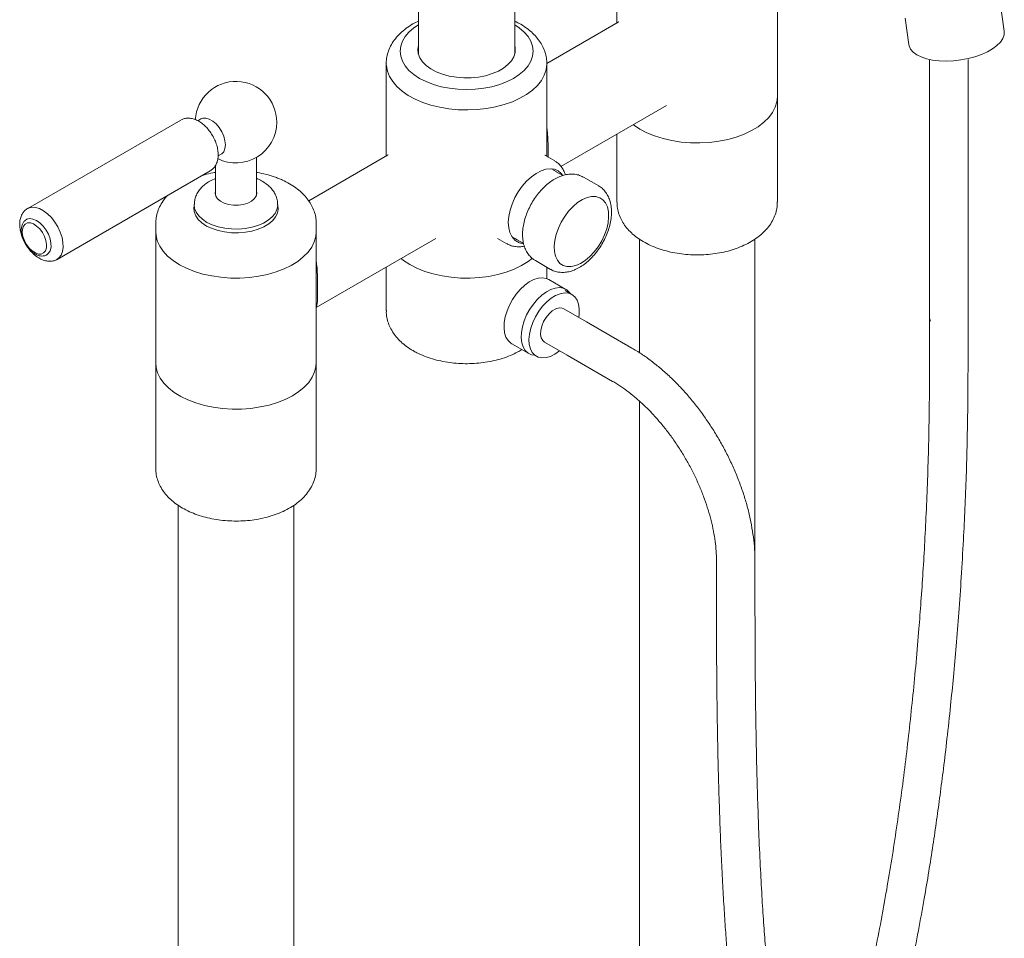
# Model space of a CAD drawing. Units: inches. Extents: x 12.3 to 76.5, y 7.8 to 76.
# Drawn here: x 62.8 to 74.9, y 52.6 to 63.9 of the extents above; entities that cross this region are included whole.
import ezdxf

# ---------------------------------------------------------------- set-up
doc = ezdxf.new("R2010")
doc.units = ezdxf.units.IN
doc.header["$MEASUREMENT"] = 0
doc.layers.add('A-PRODUCT', color=7, linetype='Continuous', lineweight=9)
doc.layers.add('WATERWORKS FITTINGS', color=7, linetype='Continuous', lineweight=9)

# ---------------------------------------------------------------- blocks, each defined once
blk = doc.blocks.new('A$C34D43FE3')
at = {"layer": 'A-PRODUCT', "linetype": 'Continuous', "lineweight": 15, "ltscale": 9}
for p, q in [((4.89, 32.151), (4.89, 28.38)), ((6.071, 28.38), (6.071, 32.151)), ((7.324, 29.466), (7.324, 28.764)), ((9.293, 27.859), (9.293, 29.466)), ((12.076, 28.663), (12.03, 28.984)), ((7.341, 28.773), (6.463, 28.266)), ((10.861, 28.82), (10.906, 28.499)), ((4.886, 28.398), (4.89, 28.416)), ((6.071, 28.416), (6.075, 28.398)), ((4.496, 28.264), (4.496, 27.131)), ((6.465, 27.126), (6.465, 28.264)), ((11.158, 28.305), (11.158, 25.149)), ((11.631, 25.149), (11.631, 28.315)), ((9.293, 26.565), (9.293, 27.859)), ((6.638, 27.004), (7.931, 27.75)), ((1.976, 27.572), (0.097, 26.487)), ((2.221, 27.586), (2.182, 27.564)), ((7.324, 27.4), (7.324, 26.565)), ((2.432, 27.131), (2.471, 27.153)), ((2.902, 26.661), (2.902, 27.113)), ((4.512, 27.14), (3.544, 26.581)), ((6.561, 27.071), (6.448, 27.136)), ((0.457, 25.863), (2.336, 26.948)), ((2.402, 27.016), (2.402, 26.661)), ((6.578, 26.94), (6.521, 26.973)), ((6.578, 26.94), (6.521, 26.973)), ((6.663, 26.891), (6.581, 26.938)), ((7.101, 26.763), (6.915, 26.871)), ((2.9, 26.642), (2.902, 26.661)), ((2.904, 26.658), (2.902, 26.668)), ((2.902, 26.648), (2.902, 26.661)), ((2.14, 26.53), (2.14, 26.494)), ((0.096, 26.36), (0.082, 26.352)), ((1.668, 26.303), (1.668, 26.201)), ((3.636, 26.201), (3.636, 26.303)), ((1.668, 26.201), (1.668, 24.593)), ((3.636, 24.593), (3.636, 26.201)), ((3.636, 25.271), (5.103, 26.117)), ((5.861, 26.12), (5.974, 26.055)), ((6.038, 26.138), (6.095, 26.105)), ((6.038, 26.138), (6.095, 26.105)), ((6.099, 26.103), (6.08, 26.115)), ((6.099, 26.103), (6.181, 26.056)), ((7.6, 26.111), (7.6, 24.719)), ((9.017, 21.512), (9.017, 26.111)), ((6.324, 25.848), (6.511, 25.74)), ((4.496, 25.767), (4.496, 25.231)), ((6.465, 25.626), (6.465, 25.767)), ((6.465, 25.627), (6.465, 25.756)), ((6.699, 25.495), (6.489, 25.616)), ((6.773, 25.431), (6.69, 25.479)), ((6.951, 25.096), (6.673, 25.257)), ((11.158, 25.149), (11.158, 24.506)), ((11.631, 24.506), (11.631, 25.149)), ((7.508, 24.775), (6.951, 25.096)), ((6.034, 24.828), (6.244, 24.707)), ((6.437, 24.848), (6.715, 24.687)), ((6.715, 24.687), (7.272, 24.366)), ((1.668, 24.593), (1.668, 23.3)), ((3.636, 23.3), (3.636, 24.593)), ((7.6, 24.125), (7.6, 4.856)), ((1.943, 22.845), (1.943, 1.59)), ((3.361, 1.59), (3.361, 22.844)), ((8.546, 22.159), (8.546, 21.517)), ((9.018, 21.517), (9.018, 22.159))]:
    blk.add_line(p, q, dxfattribs=at)
at = {"layer": 'A-PRODUCT', "linetype": 'Continuous', "lineweight": 15, "ltscale": 9, "flags": 128}
for points in [[(4.89, 28.741), (4.833, 28.703), (4.774, 28.652), (4.727, 28.596), (4.693, 28.538), (4.672, 28.478), (4.665, 28.416), (4.672, 28.355), (4.693, 28.295), (4.727, 28.236), (4.774, 28.181), (4.833, 28.13), (4.904, 28.083), (4.984, 28.043), (5.073, 28.009), (5.168, 27.981), (5.269, 27.962), (5.374, 27.95), (5.48, 27.946), (5.587, 27.95), (5.691, 27.962), (5.792, 27.981), (5.888, 28.009), (5.977, 28.043), (6.057, 28.083)], [(6.057, 28.083), (6.127, 28.13), (6.186, 28.181), (6.234, 28.236), (6.268, 28.295), (6.289, 28.355), (6.296, 28.416), (6.289, 28.478), (6.268, 28.538), (6.234, 28.596), (6.186, 28.652), (6.127, 28.703), (6.071, 28.741)], [(12.076, 28.663), (12.076, 28.659), (12.074, 28.616), (12.058, 28.572), (12.028, 28.529), (11.986, 28.486), (11.933, 28.446), (11.869, 28.409), (11.796, 28.377), (11.716, 28.348), (11.631, 28.326), (11.542, 28.309), (11.453, 28.299), (11.364, 28.295), (11.278, 28.298), (11.197, 28.308), (11.123, 28.324), (11.058, 28.346), (11.002, 28.374), (10.959, 28.406), (10.927, 28.443), (10.909, 28.483), (10.906, 28.499)], [(6.071, 28.489), (6.077, 28.454), (6.076, 28.401), (6.06, 28.349), (6.031, 28.299), (5.988, 28.252), (5.934, 28.209), (5.87, 28.172), (5.796, 28.141), (5.714, 28.116), (5.628, 28.099), (5.538, 28.09), (5.446, 28.089), (5.355, 28.096), (5.267, 28.111), (5.185, 28.134), (5.109, 28.164), (5.042, 28.199), (4.985, 28.241), (4.939, 28.287), (4.907, 28.336), (4.888, 28.388), (4.882, 28.441), (4.89, 28.489)], [(4.496, 28.263), (4.497, 28.239), (4.509, 28.172), (4.535, 28.106), (4.574, 28.043), (4.626, 27.982), (4.689, 27.926), (4.764, 27.874), (4.849, 27.828), (4.943, 27.788), (5.044, 27.755), (5.151, 27.728), (5.263, 27.71), (5.378, 27.699), (5.495, 27.696), (5.611, 27.701), (5.726, 27.714), (5.837, 27.734), (5.943, 27.762), (6.042, 27.797), (6.134, 27.839), (6.216, 27.887), (6.288, 27.94), (6.349, 27.997), (6.398, 28.058), (6.434, 28.122), (6.456, 28.188), (6.464, 28.256), (6.465, 28.265)], [(7.525, 27.515), (7.529, 27.512), (7.606, 27.461), (7.692, 27.416), (7.787, 27.377), (7.89, 27.345), (7.998, 27.32), (8.111, 27.302), (8.226, 27.293), (8.343, 27.291), (8.459, 27.297), (8.573, 27.312), (8.683, 27.333), (8.788, 27.363), (8.886, 27.399), (8.976, 27.442), (9.057, 27.49), (9.128, 27.544), (9.186, 27.602), (9.233, 27.664), (9.267, 27.728), (9.287, 27.794), (9.293, 27.859)], [(2.471, 27.153), (2.478, 27.158), (2.502, 27.184), (2.517, 27.222), (2.522, 27.267), (2.517, 27.319), (2.502, 27.374), (2.478, 27.429), (2.446, 27.48), (2.408, 27.524), (2.367, 27.56), (2.324, 27.584), (2.283, 27.597), (2.245, 27.596), (2.221, 27.586)], [(6.655, 26.896), (6.641, 26.916), (6.604, 26.948), (6.558, 26.968), (6.508, 26.975), (6.452, 26.969), (6.394, 26.95), (6.334, 26.918), (6.275, 26.876), (6.217, 26.823), (6.164, 26.762), (6.115, 26.692), (6.074, 26.62), (6.039, 26.542), (6.014, 26.466), (5.998, 26.39), (5.992, 26.318), (5.997, 26.251), (6.011, 26.193), (6.034, 26.142), (6.076, 26.095), (6.076, 26.095)], [(6.551, 26.953), (6.553, 26.952), (6.578, 26.94)], [(6.551, 26.953), (6.553, 26.952), (6.578, 26.94)], [(6.577, 26.941), (6.581, 26.939), (6.581, 26.938)], [(2.402, 26.7), (2.398, 26.674), (2.405, 26.639), (2.427, 26.606), (2.462, 26.577), (2.508, 26.554), (2.562, 26.537), (2.621, 26.529), (2.683, 26.529), (2.742, 26.537), (2.796, 26.554), (2.842, 26.577), (2.877, 26.606), (2.898, 26.639), (2.906, 26.674), (2.902, 26.7)], [(7.046, 25.954), (6.993, 25.896), (6.936, 25.849), (6.878, 25.811), (6.82, 25.786), (6.764, 25.774), (6.712, 25.774), (6.666, 25.788), (6.626, 25.814), (6.594, 25.852), (6.572, 25.901), (6.559, 25.959), (6.555, 26.024), (6.563, 26.095), (6.58, 26.169), (6.606, 26.244), (6.641, 26.318), (6.684, 26.389), (6.732, 26.454), (6.786, 26.511), (6.843, 26.559), (6.901, 26.596), (6.959, 26.621), (7.014, 26.634), (7.066, 26.633), (7.113, 26.619), (7.153, 26.593), (7.184, 26.555), (7.207, 26.506), (7.22, 26.448), (7.223, 26.383), (7.216, 26.312), (7.199, 26.238), (7.173, 26.163), (7.138, 26.089), (7.095, 26.018), (7.046, 25.954)], [(0.1, 26.489), (0.108, 26.493), (0.148, 26.503), (0.193, 26.501), (0.242, 26.487), (0.292, 26.46), (0.341, 26.423), (0.388, 26.376), (0.431, 26.321), (0.467, 26.261), (0.497, 26.197), (0.518, 26.133), (0.529, 26.07), (0.531, 26.011), (0.523, 25.959), (0.506, 25.915), (0.48, 25.88), (0.456, 25.863)], [(2.358, 26.241), (2.291, 26.272), (2.235, 26.309), (2.19, 26.351), (2.158, 26.397), (2.139, 26.445), (2.134, 26.495), (2.143, 26.544), (2.143, 26.545)], [(3.164, 26.53), (3.164, 26.522), (3.154, 26.474), (3.132, 26.427), (3.096, 26.383), (3.048, 26.342), (2.989, 26.307), (2.921, 26.278), (2.846, 26.256), (2.765, 26.241), (2.681, 26.235), (2.597, 26.236), (2.514, 26.245), (2.435, 26.262), (2.361, 26.286), (2.296, 26.317), (2.24, 26.354), (2.196, 26.395), (2.164, 26.441), (2.145, 26.488), (2.14, 26.531)], [(3.165, 26.53), (3.165, 26.529), (3.17, 26.48), (3.161, 26.431), (3.138, 26.383), (3.102, 26.338), (3.053, 26.298), (2.993, 26.262), (2.925, 26.233), (2.848, 26.21), (2.767, 26.195), (2.682, 26.188), (2.596, 26.19), (2.512, 26.199), (2.432, 26.216), (2.358, 26.241)], [(0.082, 26.352), (0.088, 26.355), (0.123, 26.363), (0.162, 26.358), (0.205, 26.341), (0.247, 26.311), (0.287, 26.271), (0.323, 26.223)], [(0.277, 26.193), (0.302, 26.145), (0.32, 26.095), (0.328, 26.046), (0.326, 26.003), (0.314, 25.967), (0.292, 25.942), (0.263, 25.928), (0.229, 25.928), (0.191, 25.941), (0.152, 25.966), (0.115, 26.001), (0.082, 26.045), (0.056, 26.093), (0.039, 26.143), (0.031, 26.192), (0.033, 26.235), (0.045, 26.271), (0.067, 26.296), (0.096, 26.31), (0.13, 26.31), (0.168, 26.297), (0.207, 26.272), (0.244, 26.237), (0.277, 26.193)], [(0.323, 26.223), (0.351, 26.17), (0.372, 26.115), (0.382, 26.061), (0.383, 26.012), (0.373, 25.969), (0.354, 25.937), (0.333, 25.919)], [(1.668, 26.201), (1.671, 26.156), (1.687, 26.09), (1.716, 26.025), (1.759, 25.962), (1.814, 25.903), (1.881, 25.848), (1.959, 25.797), (2.046, 25.753), (2.142, 25.715), (2.245, 25.683), (2.354, 25.659), (2.467, 25.643), (2.583, 25.634), (2.7, 25.633), (2.816, 25.64), (2.929, 25.656), (3.039, 25.678), (3.143, 25.708), (3.241, 25.745), (3.33, 25.789), (3.409, 25.838), (3.478, 25.892), (3.536, 25.951), (3.581, 26.013), (3.613, 26.078), (3.631, 26.144), (3.636, 26.201)], [(4.677, 25.872), (4.707, 25.849), (4.784, 25.798)], [(4.784, 25.798), (4.872, 25.754), (4.967, 25.715), (5.07, 25.684), (5.179, 25.659), (5.292, 25.643), (5.407, 25.634), (5.524, 25.633), (5.64, 25.64), (5.754, 25.654), (5.864, 25.677), (5.968, 25.707), (6.066, 25.744), (6.155, 25.787), (6.235, 25.836), (6.289, 25.876)], [(6.034, 24.828), (6.023, 24.835), (5.989, 24.867), (5.964, 24.909), (5.947, 24.962), (5.94, 25.022), (5.943, 25.088), (5.955, 25.158), (5.977, 25.23), (6.007, 25.302), (6.045, 25.372), (6.089, 25.437), (6.139, 25.495), (6.193, 25.545), (6.248, 25.586), (6.304, 25.615), (6.359, 25.632), (6.411, 25.637), (6.458, 25.629), (6.489, 25.616)], [(6.316, 24.686), (6.275, 24.693), (6.234, 24.714), (6.2, 24.745), (6.174, 24.788), (6.157, 24.84), (6.15, 24.9), (6.153, 24.967), (6.165, 25.037), (6.187, 25.109), (6.217, 25.181), (6.255, 25.25), (6.3, 25.315), (6.349, 25.374), (6.403, 25.424), (6.459, 25.464), (6.514, 25.494), (6.569, 25.511), (6.621, 25.516), (6.668, 25.508), (6.709, 25.488), (6.743, 25.456), (6.753, 25.443)], [(6.621, 24.742), (6.619, 24.741), (6.564, 24.701), (6.509, 24.673), (6.455, 24.657), (6.404, 24.654), (6.359, 24.664), (6.319, 24.686), (6.287, 24.72), (6.264, 24.764), (6.25, 24.818), (6.246, 24.879), (6.252, 24.946), (6.267, 25.017), (6.292, 25.088), (6.325, 25.159), (6.366, 25.226), (6.413, 25.287), (6.464, 25.341), (6.518, 25.385), (6.573, 25.419), (6.628, 25.441), (6.681, 25.451), (6.729, 25.448), (6.772, 25.432), (6.808, 25.404), (6.835, 25.364), (6.854, 25.315), (6.863, 25.257), (6.862, 25.193), (6.857, 25.151)], [(6.673, 25.257), (6.651, 25.266), (6.615, 25.267), (6.574, 25.255), (6.532, 25.23), (6.492, 25.194)], [(6.492, 25.194), (6.455, 25.15), (6.425, 25.099), (6.403, 25.045), (6.39, 24.991), (6.388, 24.942), (6.397, 24.899), (6.415, 24.866), (6.437, 24.848)], [(11.17, 25.106), (11.159, 25.14), (11.158, 25.149)], [(1.668, 24.593), (1.673, 24.537), (1.691, 24.471), (1.723, 24.406), (1.768, 24.344), (1.825, 24.285), (1.894, 24.231), (1.974, 24.182), (2.063, 24.138), (2.16, 24.101), (2.265, 24.071), (2.374, 24.048), (2.488, 24.033), (2.604, 24.026), (2.721, 24.027), (2.836, 24.035), (2.949, 24.052), (3.058, 24.076), (3.161, 24.107), (3.257, 24.145), (3.345, 24.19), (3.423, 24.24), (3.49, 24.295), (3.545, 24.354), (3.588, 24.417), (3.617, 24.482), (3.633, 24.549), (3.636, 24.593)]]:
    blk.add_lwpolyline(points, dxfattribs=at)
at = {"layer": 'A-PRODUCT', "linetype": 'Continuous', "lineweight": 15, "ltscale": 9}
for start, end in [(0, 176.6531), (243.4749, 0)]:
    blk.add_arc((2.652, 27.546), 0.5, start, end, dxfattribs=at)
for points, knots in [([(4.89, 28.786), (4.867, 28.774), (4.813, 28.748), (4.739, 28.699), (4.667, 28.638), (4.606, 28.571), (4.557, 28.5), (4.522, 28.424), (4.502, 28.347), (4.494, 28.293), (4.496, 28.265), (4.497, 28.263)], [0, 0, 0, 0, 0.1007449, 0.2341538, 0.3675936, 0.4996492, 0.6286519, 0.753359, 0.8735793, 0.9901455, 1, 1, 1, 1]), ([(6.463, 28.265), (6.463, 28.276), (6.464, 28.312), (6.453, 28.372), (6.43, 28.444), (6.395, 28.513), (6.349, 28.578), (6.292, 28.64), (6.224, 28.696), (6.151, 28.746), (6.096, 28.773), (6.071, 28.786)], [0, 0, 0, 0, 0.050276, 0.164339, 0.278239, 0.393598, 0.511781, 0.633632, 0.759223, 0.887827, 1, 1, 1, 1]), ([(7.346, 28.777), (7.346, 28.778), (7.347, 28.779), (7.344, 28.774), (7.341, 28.773), (7.341, 28.773)], [0, 0, 0, 0, 0.058868, 0.775189, 1, 1, 1, 1]), ([(2.335, 26.948), (2.347, 26.956), (2.372, 26.972), (2.4, 27.009), (2.421, 27.052), (2.433, 27.102), (2.435, 27.158), (2.428, 27.218), (2.412, 27.28), (2.387, 27.342), (2.354, 27.401), (2.315, 27.455), (2.271, 27.503), (2.222, 27.543), (2.169, 27.574), (2.116, 27.592), (2.066, 27.597), (2.02, 27.593), (1.994, 27.58), (1.981, 27.574)], [0, 0, 0, 0, 0.051263, 0.104778, 0.159123, 0.216034, 0.275988, 0.337972, 0.400401, 0.462603, 0.524644, 0.586801, 0.649326, 0.712571, 0.776834, 0.841896, 0.897268, 0.9501, 1, 1, 1, 1]), ([(6.465, 27.478), (6.468, 27.453), (6.477, 27.374), (6.481, 27.244), (6.482, 27.155), (6.482, 27.113)], [0, 0, 0, 0, 0.204127, 0.622239, 1, 1, 1, 1]), ([(4.517, 27.144), (4.517, 27.144), (4.517, 27.144), (4.514, 27.141), (4.512, 27.14)], [0, 0, 0, 0, 0.452499, 1, 1, 1, 1]), ([(6.448, 27.136), (6.446, 27.138), (6.442, 27.14), (6.442, 27.14), (6.443, 27.14)], [0, 0, 0, 0, 0.6318691, 1, 1, 1, 1]), ([(6.694, 26.9), (6.687, 26.919), (6.673, 26.955), (6.64, 27.005), (6.603, 27.044), (6.574, 27.061), (6.563, 27.067)], [0, 0, 0, 0, 0.264294, 0.532764, 0.821916, 1, 1, 1, 1]), ([(2.402, 26.855), (2.402, 26.855), (2.376, 26.847), (2.332, 26.824), (2.273, 26.786), (2.225, 26.742), (2.187, 26.693), (2.16, 26.64), (2.143, 26.586), (2.142, 26.549), (2.141, 26.532)], [0, 0, 0, 0, 0.002173, 0.170143, 0.323862, 0.471547, 0.61227, 0.747426, 0.879116, 1, 1, 1, 1]), ([(2.402, 26.929), (2.391, 26.928), (2.343, 26.921), (2.291, 26.908), (2.25, 26.896), (2.242, 26.894)], [0, 0, 0, 0, 0.0277959, 0.1181048, 0.1373412, 0.1373412, 0.1373412, 0.1373412]), ([(3.635, 26.303), (3.635, 26.317), (3.635, 26.356), (3.623, 26.419), (3.598, 26.49), (3.562, 26.559), (3.515, 26.624), (3.457, 26.685), (3.388, 26.741), (3.309, 26.792), (3.236, 26.83), (3.173, 26.856), (3.107, 26.881), (3.021, 26.906), (2.947, 26.924), (2.906, 26.929), (2.902, 26.93)], [0, 0, 0, 0, 0.043292, 0.122138, 0.200977, 0.280936, 0.362933, 0.447498, 0.534622, 0.623751, 0.714042, 0.75973, 0.808636, 0.899143, 0.98928, 1, 1, 1, 1]), ([(3.163, 26.529), (3.162, 26.546), (3.161, 26.582), (3.146, 26.635), (3.12, 26.688), (3.083, 26.737), (3.038, 26.78), (2.982, 26.818), (2.937, 26.841), (2.911, 26.852), (2.907, 26.853)], [0, 0, 0, 0, 0.111881, 0.248115, 0.383783, 0.522155, 0.666099, 0.817358, 0.975364, 1, 1, 1, 1]), ([(6.909, 26.873), (6.895, 26.88), (6.863, 26.897), (6.809, 26.908), (6.749, 26.91), (6.687, 26.901), (6.623, 26.88), (6.559, 26.849), (6.496, 26.806), (6.434, 26.754), (6.377, 26.694), (6.325, 26.627), (6.279, 26.554), (6.24, 26.478), (6.208, 26.399), (6.184, 26.319), (6.17, 26.24), (6.165, 26.161), (6.171, 26.086), (6.188, 26.018), (6.214, 25.96), (6.248, 25.91), (6.286, 25.871), (6.315, 25.855), (6.326, 25.848)], [0, 0, 0, 0, 0.035271, 0.077322, 0.119766, 0.163506, 0.209045, 0.256283, 0.304597, 0.353235, 0.401744, 0.450064, 0.498264, 0.546466, 0.594787, 0.643354, 0.692317, 0.741787, 0.791749, 0.841686, 0.88509, 0.926842, 0.971766, 1, 1, 1, 1]), ([(7.053, 25.926), (7.063, 25.938), (7.09, 25.971), (7.131, 26.031), (7.173, 26.106), (7.207, 26.184), (7.233, 26.264), (7.251, 26.344), (7.259, 26.423), (7.257, 26.499), (7.244, 26.569), (7.222, 26.63), (7.192, 26.682), (7.153, 26.726), (7.121, 26.754), (7.099, 26.764), (7.096, 26.765)], [0, 0, 0, 0, 0.0436066, 0.1245578, 0.2054603, 0.2865023, 0.3678694, 0.4498142, 0.5325579, 0.6161803, 0.7002088, 0.7742502, 0.8453737, 0.9141801, 0.9877833, 1, 1, 1, 1]), ([(1.808, 26.643), (1.795, 26.629), (1.764, 26.591), (1.723, 26.527), (1.69, 26.451), (1.671, 26.377), (1.669, 26.327), (1.668, 26.304)], [0.6091314, 0.6091314, 0.6091314, 0.6091314, 0.6689136, 0.7580071, 0.8440482, 0.9270244, 1, 1, 1, 1]), ([(0.101, 26.489), (0.099, 26.488), (0.083, 26.482), (0.059, 26.459), (0.038, 26.434), (0.025, 26.41), (0.012, 26.383), (0.001, 26.339), (-0.002, 26.283), (0.004, 26.223), (0.019, 26.161), (0.037, 26.113), (0.051, 26.087), (0.055, 26.08)], [0, 0, 0, 0, 0.012705, 0.125798, 0.23643, 0.250211, 0.32646, 0.445766, 0.569683, 0.698178, 0.827886, 0.957153, 1, 1, 1, 1]), ([(7.326, 26.562), (7.326, 26.544), (7.327, 26.501), (7.342, 26.435), (7.369, 26.364), (7.407, 26.296), (7.456, 26.232), (7.517, 26.172), (7.587, 26.117), (7.668, 26.067), (7.758, 26.023), (7.854, 25.987), (7.956, 25.958), (8.062, 25.936), (8.171, 25.923), (8.281, 25.917), (8.392, 25.919), (8.502, 25.929), (8.609, 25.946), (8.714, 25.971), (8.813, 26.004), (8.907, 26.045), (8.995, 26.093), (9.073, 26.149), (9.142, 26.211), (9.2, 26.28), (9.244, 26.353), (9.274, 26.429), (9.291, 26.501), (9.292, 26.547), (9.292, 26.567)], [0, 0, 0, 0, 0.02316, 0.055857, 0.088649, 0.121992, 0.15624, 0.191573, 0.227939, 0.265071, 0.302617, 0.340245, 0.377782, 0.415187, 0.452477, 0.489695, 0.526897, 0.564138, 0.601467, 0.638949, 0.676646, 0.714605, 0.752836, 0.791271, 0.829593, 0.867372, 0.904138, 0.939616, 0.97385, 1, 1, 1, 1]), ([(0.083, 26.351), (0.074, 26.345), (0.055, 26.333), (0.035, 26.302), (0.022, 26.265), (0.017, 26.22), (0.022, 26.171), (0.036, 26.12), (0.059, 26.069), (0.088, 26.021), (0.123, 25.978), (0.163, 25.943), (0.206, 25.918), (0.248, 25.904), (0.287, 25.903), (0.316, 25.908), (0.329, 25.918), (0.332, 25.92)], [0, 0, 0, 0, 0.055694, 0.120562, 0.187069, 0.257287, 0.330294, 0.40393, 0.477329, 0.550634, 0.624167, 0.69825, 0.773298, 0.8494, 0.914869, 0.977633, 1, 1, 1, 1]), ([(6.076, 26.095), (6.09, 26.087), (6.117, 26.069), (6.152, 26.059), (6.172, 26.059), (6.175, 26.059)], [0, 0, 0, 0, 0.463141, 0.939708, 1, 1, 1, 1]), ([(0.092, 26.018), (0.1, 26.007), (0.119, 25.978), (0.158, 25.937), (0.206, 25.895), (0.259, 25.864), (0.311, 25.845), (0.362, 25.838), (0.409, 25.843), (0.441, 25.852), (0.455, 25.862), (0.456, 25.863)], [0, 0, 0, 0, 0.077498, 0.213345, 0.350681, 0.49019, 0.631649, 0.752767, 0.868136, 0.992892, 1, 1, 1, 1]), ([(5.974, 26.056), (5.987, 26.049), (6.018, 26.032), (6.071, 26.019), (6.129, 26.015), (6.169, 26.021), (6.189, 26.024)], [0, 0, 0, 0, 0.207474, 0.471199, 0.736356, 1, 1, 1, 1]), ([(6.513, 25.741), (6.519, 25.737), (6.541, 25.723), (6.585, 25.709), (6.644, 25.701), (6.705, 25.704), (6.767, 25.718), (6.831, 25.744), (6.895, 25.781), (6.958, 25.828), (7.011, 25.877), (7.041, 25.912), (7.053, 25.926)], [0, 0, 0, 0, 0.0364954, 0.1395862, 0.2423163, 0.3471, 0.4557651, 0.5689009, 0.6855945, 0.8040799, 0.9226666, 1, 1, 1, 1]), ([(3.636, 25.842), (3.638, 25.831), (3.645, 25.785), (3.649, 25.709), (3.652, 25.618), (3.653, 25.543), (3.654, 25.474), (3.653, 25.413), (3.652, 25.358), (3.648, 25.317), (3.643, 25.291), (3.638, 25.283), (3.636, 25.281)], [0, 0, 0, 0, 0.043025, 0.186419, 0.29779, 0.409025, 0.49765, 0.613293, 0.729061, 0.844884, 0.960817, 1, 1, 1, 1]), ([(4.497, 25.236), (4.497, 25.233), (4.494, 25.205), (4.502, 25.151), (4.52, 25.078), (4.551, 25.008), (4.592, 24.942), (4.645, 24.879), (4.708, 24.82), (4.769, 24.775), (4.825, 24.742), (4.883, 24.71), (4.961, 24.675), (5.06, 24.641), (5.164, 24.615), (5.271, 24.596), (5.38, 24.585), (5.491, 24.582), (5.602, 24.586), (5.711, 24.599), (5.817, 24.619), (5.92, 24.647), (6.018, 24.682), (6.097, 24.72), (6.143, 24.745), (6.16, 24.756)], [0, 0, 0, 0, 0.0051294, 0.0471423, 0.0889246, 0.1310113, 0.173956, 0.2181552, 0.2637549, 0.3105963, 0.3339944, 0.3603021, 0.4085091, 0.4565972, 0.5045402, 0.5523168, 0.5999622, 0.6475385, 0.6951201, 0.7427711, 0.7905636, 0.8385797, 0.8868939, 0.9355551, 0.9645485, 0.9645485, 0.9645485, 0.9645485]), ([(9.018, 22.159), (9.018, 22.185), (9.017, 22.258), (9.009, 22.381), (8.989, 22.529), (8.961, 22.68), (8.924, 22.832), (8.879, 22.984), (8.825, 23.137), (8.763, 23.288), (8.694, 23.437), (8.618, 23.584), (8.534, 23.727), (8.445, 23.866), (8.35, 24), (8.25, 24.128), (8.145, 24.251), (8.035, 24.366), (7.922, 24.473), (7.805, 24.572), (7.686, 24.663), (7.586, 24.729), (7.527, 24.764), (7.508, 24.775)], [0, 0, 0, 0, 0.026879, 0.077174, 0.127408, 0.177572, 0.227653, 0.27765, 0.32757, 0.377427, 0.427238, 0.477018, 0.526788, 0.576566, 0.626366, 0.676206, 0.726108, 0.77609, 0.826168, 0.87636, 0.926675, 0.977115, 1, 1, 1, 1]), ([(8.546, 21.516), (8.546, 21.336), (8.547, 20.987), (8.551, 20.489), (8.558, 20.029), (8.567, 19.604), (8.579, 19.213), (8.591, 18.853), (8.606, 18.511), (8.622, 18.189), (8.64, 17.886), (8.658, 17.61), (8.677, 17.361), (8.698, 17.117), (8.72, 16.883), (8.744, 16.659), (8.767, 16.464), (8.789, 16.296), (8.81, 16.151), (8.829, 16.028), (8.846, 15.922), (8.862, 15.829), (8.878, 15.745), (8.893, 15.67), (8.907, 15.601), (8.924, 15.526), (8.944, 15.437), (8.971, 15.33), (9.006, 15.208), (9.047, 15.079), (9.099, 14.942), (9.155, 14.824), (9.211, 14.728), (9.26, 14.658), (9.313, 14.599), (9.366, 14.551), (9.416, 14.517), (9.463, 14.492), (9.513, 14.472), (9.566, 14.459), (9.626, 14.452), (9.694, 14.454), (9.768, 14.47), (9.851, 14.503), (9.936, 14.559), (10.016, 14.63), (10.091, 14.718), (10.168, 14.828), (10.247, 14.962), (10.328, 15.126), (10.407, 15.31), (10.48, 15.502), (10.544, 15.686), (10.611, 15.896), (10.688, 16.156), (10.773, 16.478), (10.86, 16.84), (10.945, 17.228), (11.023, 17.625), (11.091, 18), (11.15, 18.349), (11.201, 18.671), (11.246, 18.984), (11.289, 19.298), (11.332, 19.629), (11.375, 19.996), (11.416, 20.372), (11.453, 20.751), (11.487, 21.131), (11.52, 21.539), (11.55, 21.974), (11.574, 22.401), (11.594, 22.814), (11.61, 23.213), (11.621, 23.628), (11.629, 24.063), (11.63, 24.354), (11.631, 24.505)], [0, 0, 0, 0, 0.027891, 0.053974, 0.078363, 0.101165, 0.12248, 0.142397, 0.160995, 0.180016, 0.197621, 0.213896, 0.22892, 0.242769, 0.258806, 0.273183, 0.286019, 0.297418, 0.307472, 0.316116, 0.323659, 0.330511, 0.336771, 0.342561, 0.347788, 0.353099, 0.360267, 0.369292, 0.379823, 0.391824, 0.405057, 0.419366, 0.429163, 0.439147, 0.447892, 0.455214, 0.461426, 0.466624, 0.471171, 0.476475, 0.481795, 0.487555, 0.494672, 0.503098, 0.511834, 0.521617, 0.531371, 0.541939, 0.553347, 0.564837, 0.57764, 0.588776, 0.598337, 0.607887, 0.621683, 0.636827, 0.653479, 0.670935, 0.688129, 0.704985, 0.719102, 0.732853, 0.74618, 0.759077, 0.773033, 0.788829, 0.806596, 0.822002, 0.838794, 0.857058, 0.876859, 0.898246, 0.916195, 0.93519, 0.955365, 0.976899, 1, 1, 1, 1]), ([(11.158, 24.506), (11.158, 24.351), (11.157, 24.051), (11.148, 23.6), (11.136, 23.169), (11.119, 22.756), (11.099, 22.362), (11.077, 21.987), (11.052, 21.631), (11.024, 21.261), (10.991, 20.876), (10.951, 20.47), (10.908, 20.072), (10.862, 19.675), (10.811, 19.281), (10.756, 18.891), (10.697, 18.508), (10.634, 18.128), (10.565, 17.747), (10.49, 17.363), (10.407, 16.978), (10.324, 16.629), (10.243, 16.321), (10.167, 16.058), (10.092, 15.821), (10.025, 15.631), (9.968, 15.484), (9.92, 15.371), (9.874, 15.274), (9.829, 15.184), (9.783, 15.104), (9.738, 15.036), (9.7, 14.988), (9.667, 14.951), (9.642, 14.931), (9.634, 14.926), (9.645, 14.927), (9.661, 14.922), (9.662, 14.921), (9.657, 14.925), (9.648, 14.934), (9.638, 14.944), (9.631, 14.954), (9.621, 14.967), (9.607, 14.987), (9.586, 15.021), (9.562, 15.068), (9.533, 15.131), (9.501, 15.215), (9.468, 15.311), (9.439, 15.412), (9.415, 15.503), (9.395, 15.582), (9.38, 15.649), (9.368, 15.705), (9.356, 15.765), (9.342, 15.834), (9.327, 15.913), (9.312, 15.998), (9.296, 16.096), (9.278, 16.215), (9.257, 16.358), (9.235, 16.527), (9.211, 16.727), (9.188, 16.946), (9.166, 17.186), (9.144, 17.444), (9.123, 17.736), (9.102, 18.065), (9.082, 18.434), (9.065, 18.814), (9.052, 19.201), (9.04, 19.591), (9.031, 20.016), (9.024, 20.478), (9.019, 20.981), (9.019, 21.334), (9.018, 21.517)], [0, 0, 0, 0, 0.024459, 0.047412, 0.068956, 0.089178, 0.108151, 0.125935, 0.142581, 0.158142, 0.177283, 0.195311, 0.213128, 0.23072, 0.248065, 0.265141, 0.281927, 0.298406, 0.315039, 0.332132, 0.349583, 0.367306, 0.380746, 0.394301, 0.407247, 0.418961, 0.427523, 0.435414, 0.442671, 0.45016, 0.458972, 0.467318, 0.475341, 0.482445, 0.491357, 0.501927, 0.513463, 0.525638, 0.532108, 0.538585, 0.544984, 0.550391, 0.554512, 0.557628, 0.563436, 0.570168, 0.577936, 0.587002, 0.597501, 0.609572, 0.619718, 0.628631, 0.636048, 0.641857, 0.646307, 0.650593, 0.657029, 0.663325, 0.669599, 0.677021, 0.685931, 0.69622, 0.708139, 0.721808, 0.737369, 0.752173, 0.768565, 0.786666, 0.806606, 0.828519, 0.852545, 0.873002, 0.894935, 0.91845, 0.943691, 0.970816, 1, 1, 1, 1]), ([(7.272, 24.366), (7.289, 24.356), (7.338, 24.326), (7.421, 24.27), (7.52, 24.195), (7.618, 24.11), (7.715, 24.017), (7.81, 23.916), (7.901, 23.808), (7.989, 23.694), (8.072, 23.574), (8.15, 23.449), (8.222, 23.321), (8.289, 23.19), (8.348, 23.057), (8.4, 22.923), (8.444, 22.79), (8.481, 22.658), (8.51, 22.529), (8.53, 22.403), (8.542, 22.284), (8.546, 22.204), (8.546, 22.164), (8.546, 22.159)], [0, 0, 0, 0, 0.026373, 0.076924, 0.127603, 0.17842, 0.229379, 0.28047, 0.331676, 0.382975, 0.434345, 0.485761, 0.537198, 0.588629, 0.640023, 0.691352, 0.742594, 0.793723, 0.844716, 0.895554, 0.946222, 0.994056, 1, 1, 1, 1]), ([(1.668, 23.303), (1.668, 23.301), (1.666, 23.274), (1.673, 23.221), (1.691, 23.148), (1.722, 23.078), (1.763, 23.012), (1.816, 22.949), (1.879, 22.89), (1.953, 22.836), (2.036, 22.788), (2.128, 22.746), (2.226, 22.712), (2.329, 22.685), (2.436, 22.666), (2.546, 22.655), (2.657, 22.651), (2.767, 22.655), (2.876, 22.667), (2.983, 22.687), (3.086, 22.715), (3.184, 22.75), (3.277, 22.792), (3.362, 22.843), (3.438, 22.9), (3.503, 22.965), (3.557, 23.035), (3.597, 23.109), (3.623, 23.186), (3.636, 23.25), (3.635, 23.289), (3.635, 23.301)], [0, 0, 0, 0, 0.002702, 0.03546, 0.068034, 0.100841, 0.134313, 0.168761, 0.204301, 0.240812, 0.277986, 0.315475, 0.35297, 0.390354, 0.427609, 0.464758, 0.501851, 0.538945, 0.576091, 0.613343, 0.650767, 0.68842, 0.726342, 0.764527, 0.802847, 0.840944, 0.878358, 0.914653, 0.949644, 0.983462, 1, 1, 1, 1])]:
    blk.add_open_spline(points, degree=3, knots=knots, dxfattribs=at)

msp = doc.modelspace()

# ---------------------------------------------------------------- block references
at = {"layer": 'WATERWORKS FITTINGS'}
msp.add_blockref('A$C34D43FE3', (62.792, 35.102), dxfattribs=at)

doc.saveas('drawing.dxf')
